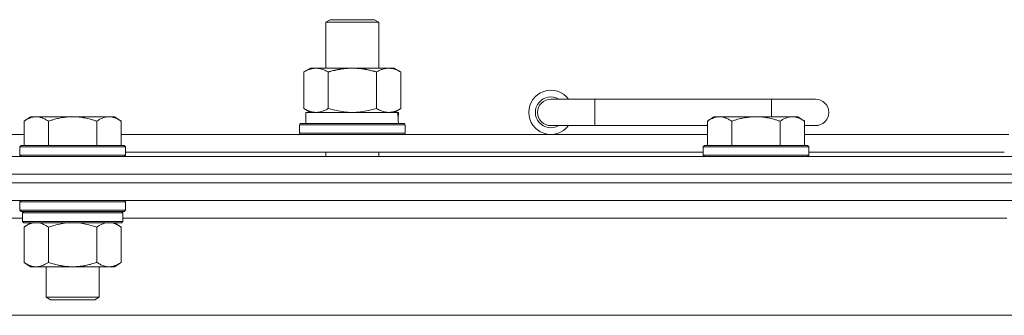
# Model space of a CAD drawing. Units: millimetres. Extents: x 0 to 24444, y -6 to 16800.
# Drawn here: x 19713 to 19936, y 14748 to 14815 of the extents above; entities that cross this region are included whole.
import ezdxf

# ---------------------------------------------------------------- set-up
doc = ezdxf.new("R2010")
doc.units = ezdxf.units.MM
doc.linetypes.add('K5LT_THIN', pattern=[0])
doc.layers.add('R', color=1, linetype='Continuous', true_color=0xff0000)
doc.layers.add('WELDING', color=7, linetype='Continuous', true_color=0xffffff)

msp = doc.modelspace()

# ---------------------------------------------------------------- linework, layer by layer
at = {"layer": 'R', "color": 7, "linetype": 'K5LT_THIN', "lineweight": 18}
for p, q in [((19782.31, 14814.41), (19783.31, 14814.98)), ((19782.31, 14814.41), (19794.31, 14814.41)), ((19782.31, 14803.98), (19782.31, 14814.41)), ((19783.31, 14814.98), (19793.31, 14814.98)), ((19794.31, 14814.41), (19793.31, 14814.98)), ((19794.31, 14803.98), (19794.31, 14814.41)), ((19777.34, 14803.14), (19778.81, 14803.98)), ((19777.34, 14794.83), (19777.34, 14803.14)), ((19778.81, 14803.98), (19788.31, 14803.98)), ((19782.82, 14794.83), (19782.82, 14803.14)), ((19788.31, 14803.98), (19797.81, 14803.98)), ((19793.79, 14794.83), (19793.79, 14803.14)), ((19799.28, 14803.14), (19797.81, 14803.98)), ((19799.28, 14794.83), (19799.28, 14803.14)), ((19843.31, 14796.98), (19833.31, 14796.98)), ((19843.31, 14790.98), (19843.31, 14796.98)), ((19883.31, 14796.98), (19843.31, 14796.98)), ((19893.31, 14796.98), (19883.31, 14796.98)), ((19883.31, 14792.98), (19883.31, 14796.98)), ((19777.34, 14794.83), (19778.81, 14793.98)), ((19777.81, 14793.98), (19798.55, 14793.98)), ((19777.81, 14791.48), (19777.81, 14793.98)), ((19799.28, 14794.83), (19797.81, 14793.98)), ((19798.76, 14793.98), (19798.55, 14793.98)), ((19798.76, 14793.98), (19798.68, 14792.61)), ((19715.38, 14792.98), (19713.91, 14791.98)), ((19713.91, 14786.48), (19713.91, 14791.98)), ((19715.38, 14792.98), (19716.66, 14792.98)), ((19716.66, 14792.98), (19724.91, 14792.98)), ((19719.41, 14786.48), (19719.41, 14791.98)), ((19724.91, 14792.98), (19733.16, 14792.98)), ((19730.41, 14786.48), (19730.41, 14791.98)), ((19733.16, 14792.98), (19734.43, 14792.98)), ((19734.43, 14792.98), (19735.91, 14791.98)), ((19735.91, 14786.48), (19735.91, 14791.98)), ((19776.31, 14791.18), (19776.48, 14791.48)), ((19776.48, 14791.48), (19800.13, 14791.48)), ((19800.31, 14791.18), (19800.13, 14791.48)), ((19870.28, 14792.98), (19868.81, 14791.98)), ((19868.81, 14786.48), (19868.81, 14791.98)), ((19870.28, 14792.98), (19871.56, 14792.98)), ((19871.56, 14792.98), (19879.81, 14792.98)), ((19874.31, 14786.48), (19874.31, 14791.98)), ((19879.81, 14792.98), (19888.06, 14792.98)), ((19885.31, 14786.48), (19885.31, 14791.98)), ((19888.06, 14792.98), (19889.33, 14792.98)), ((19889.33, 14792.98), (19890.81, 14791.98)), ((19890.81, 14786.48), (19890.81, 14791.98)), ((19776.31, 14789.28), (19776.31, 14791.18)), ((19776.31, 14791.18), (19800.31, 14791.18)), ((19776.31, 14789.28), (19776.48, 14788.98)), ((19776.31, 14789.28), (19800.31, 14789.28)), ((19800.31, 14789.28), (19800.13, 14788.98)), ((19800.31, 14789.28), (19800.31, 14791.18)), ((19843.31, 14790.98), (19833.31, 14790.98)), ((19868.81, 14790.98), (19843.31, 14790.98)), ((19893.31, 14790.98), (19890.81, 14790.98)), ((19624.31, 14788.98), (19713.91, 14788.98)), ((19735.91, 14788.98), (19868.81, 14788.98)), ((19890.81, 14788.98), (19937.11, 14788.98)), ((19713.21, 14786.48), (19712.91, 14786.18)), ((19712.91, 14784.28), (19712.91, 14786.18)), ((19712.91, 14786.18), (19724.91, 14786.18)), ((19713.21, 14786.48), (19724.91, 14786.48)), ((19724.91, 14786.48), (19736.61, 14786.48)), ((19724.91, 14786.18), (19736.91, 14786.18)), ((19736.61, 14786.48), (19736.91, 14786.18)), ((19736.91, 14784.28), (19736.91, 14786.18)), ((19736.91, 14784.98), (19867.81, 14784.98)), ((19782.31, 14783.98), (19782.31, 14784.98)), ((19794.31, 14783.98), (19794.31, 14784.98)), ((19868.11, 14786.48), (19867.81, 14786.18)), ((19867.81, 14784.28), (19867.81, 14786.18)), ((19867.81, 14786.18), (19879.81, 14786.18)), ((19868.11, 14786.48), (19879.81, 14786.48)), ((19879.81, 14786.48), (19891.51, 14786.48)), ((19879.81, 14786.18), (19891.81, 14786.18)), ((19891.51, 14786.48), (19891.81, 14786.18)), ((19891.81, 14784.28), (19891.81, 14786.18)), ((19891.81, 14784.98), (19936.11, 14784.98)), ((18951.31, 14783.98), (20275.31, 14783.98)), ((19712.91, 14784.28), (19713.21, 14783.98)), ((19712.91, 14784.28), (19724.91, 14784.28)), ((19724.91, 14784.28), (19736.91, 14784.28)), ((19736.91, 14784.28), (19736.61, 14783.98)), ((19867.81, 14784.28), (19868.11, 14783.98)), ((19867.81, 14784.28), (19879.81, 14784.28)), ((19879.81, 14784.28), (19891.81, 14784.28)), ((19891.81, 14784.28), (19891.51, 14783.98)), ((20275.31, 14779.98), (18951.31, 14779.98)), ((18951.31, 14779.98), (20275.31, 14779.98)), ((20275.31, 14777.98), (18951.31, 14777.98)), ((20275.31, 14777.98), (18951.31, 14777.98)), ((20275.31, 14773.98), (18951.31, 14773.98)), ((19713.21, 14773.98), (19712.91, 14773.68)), ((19712.91, 14771.78), (19712.91, 14773.68)), ((19712.91, 14773.68), (19724.91, 14773.68)), ((19724.91, 14773.68), (19736.91, 14773.68)), ((19736.61, 14773.98), (19736.91, 14773.68)), ((19736.91, 14771.78), (19736.91, 14773.68)), ((19712.91, 14771.78), (19713.21, 14771.48)), ((19712.91, 14771.78), (19724.91, 14771.78)), ((19713.21, 14771.48), (19724.91, 14771.48)), ((19713.81, 14771.48), (19713.51, 14771.18)), ((19724.91, 14771.78), (19736.91, 14771.78)), ((19724.91, 14771.48), (19736.61, 14771.48)), ((19736.01, 14771.48), (19736.31, 14771.18)), ((19736.91, 14771.78), (19736.61, 14771.48)), ((19713.51, 14769.98), (19513.11, 14769.98)), ((19713.51, 14769.28), (19713.51, 14771.18)), ((19713.51, 14771.18), (19736.31, 14771.18)), ((19713.51, 14769.28), (19713.81, 14768.98)), ((19713.51, 14769.28), (19736.31, 14769.28)), ((19736.31, 14769.28), (19736.01, 14768.98)), ((19736.31, 14769.28), (19736.31, 14771.18)), ((19936.71, 14769.98), (19736.31, 14769.98)), ((19713.81, 14768.98), (19736.01, 14768.98)), ((19715.38, 14768.98), (19713.91, 14767.98)), ((19713.91, 14767.98), (19713.91, 14759.98)), ((19719.41, 14767.98), (19719.41, 14759.98)), ((19730.41, 14767.98), (19730.41, 14759.98)), ((19734.43, 14768.98), (19735.91, 14767.98)), ((19735.91, 14767.98), (19735.91, 14759.98)), ((19715.38, 14758.98), (19713.91, 14759.98)), ((19716.66, 14758.98), (19715.38, 14758.98)), ((19724.91, 14758.98), (19716.66, 14758.98)), ((19718.91, 14752.06), (19718.91, 14758.98)), ((19733.16, 14758.98), (19724.91, 14758.98)), ((19730.91, 14752.06), (19730.91, 14758.98)), ((19734.43, 14758.98), (19733.16, 14758.98)), ((19734.43, 14758.98), (19735.91, 14759.98)), ((19719.91, 14751.48), (19718.91, 14752.06)), ((19718.91, 14752.06), (19724.91, 14752.06)), ((19719.91, 14751.48), (19724.91, 14751.48)), ((19724.91, 14752.06), (19730.91, 14752.06)), ((19724.91, 14751.48), (19729.91, 14751.48)), ((19729.91, 14751.48), (19730.91, 14752.06)), ((20228.31, 14747.98), (18998.31, 14747.98))]:
    msp.add_line(p, q, dxfattribs=at)
for centre, radius, start, end in [((19833.31, 14793.98), 5, 36.8699, 323.1301), ((19833.31, 14793.98), 3.5, 58.9973, 301.0027), ((19833.31, 14793.98), 3, 90, 270), ((19893.31, 14793.98), 3, 270, 90)]:
    msp.add_arc(centre, radius, start, end, dxfattribs=at)
msp.add_ellipse((19788.31, 14789.06), major_axis=(0, 22.52), ratio=0.466308, start_param=-1.46277, end_param=-1.350168, dxfattribs=at)
at = {"layer": 'WELDING', "color": 7, "linetype": 'K5LT_THIN', "lineweight": 18}
for p, q in [((19782.82, 14794.83), (19784.62, 14794.38)), ((19784.62, 14794.38), (19786.45, 14794.09)), ((19786.45, 14794.09), (19788.31, 14793.98)), ((19788.31, 14793.98), (19790.16, 14794.09)), ((19790.16, 14794.09), (19791.99, 14794.38)), ((19791.99, 14794.38), (19793.79, 14794.83)), ((19719.41, 14767.98), (19721.2, 14768.51)), ((19721.2, 14768.51), (19723.04, 14768.86)), ((19723.04, 14768.86), (19724.91, 14768.98)), ((19724.91, 14768.98), (19726.77, 14768.86)), ((19726.77, 14768.86), (19728.61, 14768.51)), ((19728.61, 14768.51), (19730.41, 14767.98))]:
    msp.add_line(p, q, dxfattribs=at)
for points, knots in [([(19782.82, 14803.14), (19782.5, 14803.32), (19782.03, 14803.56), (19781.45, 14803.76), (19781.11, 14803.86), (19780.81, 14803.92), (19780.47, 14803.97), (19780.11, 14803.99), (19779.76, 14803.98), (19779.45, 14803.94), (19779.11, 14803.88), (19778.67, 14803.76), (19778.06, 14803.52), (19777.59, 14803.28), (19777.34, 14803.14)], [0, 0, 0, 0, 2.72415, 3.912285, 4.716446, 5.530362, 6.353984, 7.500189, 8.40607, 9.211142, 9.998759, 11.128707, 12.847273, 15, 15, 15, 15]), ([(19788.31, 14803.98), (19788.13, 14803.98), (19787.76, 14803.98), (19787.21, 14803.95), (19786.65, 14803.9), (19786.17, 14803.85), (19785.81, 14803.8), (19785.58, 14803.76), (19785.4, 14803.73), (19785.23, 14803.7), (19785.06, 14803.67), (19784.89, 14803.64), (19784.69, 14803.6), (19784.48, 14803.56), (19784.16, 14803.49), (19783.84, 14803.41), (19783.53, 14803.33), (19783.29, 14803.27), (19783.06, 14803.2), (19782.9, 14803.16), (19782.82, 14803.14)], [0, 0, 0, 0, 0.426692, 0.853385, 1.280077, 1.70677, 1.976977, 2.112081, 2.247185, 2.382289, 2.517392, 2.652496, 2.7876, 2.975699, 3.163798, 3.539996, 3.728096, 3.916195, 4.104294, 4.292393, 4.292393, 4.292393, 4.292393]), ([(19793.79, 14803.14), (19793.73, 14803.15), (19793.61, 14803.19), (19793.42, 14803.24), (19793.24, 14803.29), (19792.99, 14803.35), (19792.68, 14803.43), (19792.35, 14803.51), (19792.04, 14803.58), (19791.76, 14803.63), (19791.53, 14803.68), (19791.35, 14803.71), (19791.13, 14803.75), (19790.85, 14803.79), (19790.49, 14803.84), (19790.12, 14803.89), (19789.63, 14803.93), (19789.15, 14803.97), (19788.67, 14803.98), (19788.43, 14803.98), (19788.31, 14803.98)], [0, 0, 0, 0, 0.14736, 0.294719, 0.442079, 0.589439, 0.884158, 1.178877, 1.396237, 1.613598, 1.830958, 1.939638, 2.048318, 2.328827, 2.609337, 2.889846, 3.170356, 3.731374, 4.011884, 4.292393, 4.292393, 4.292393, 4.292393]), ([(19799.28, 14803.14), (19798.95, 14803.32), (19798.48, 14803.56), (19797.91, 14803.76), (19797.56, 14803.86), (19797.26, 14803.92), (19796.92, 14803.97), (19796.56, 14803.99), (19796.21, 14803.98), (19795.9, 14803.94), (19795.57, 14803.88), (19795.12, 14803.76), (19794.51, 14803.52), (19794.05, 14803.28), (19793.79, 14803.14)], [0, 0, 0, 0, 2.72415, 3.912285, 4.716446, 5.530362, 6.353984, 7.500189, 8.40607, 9.211142, 9.998759, 11.128707, 12.847273, 15, 15, 15, 15]), ([(19777.34, 14794.83), (19777.62, 14794.67), (19778.06, 14794.44), (19778.62, 14794.23), (19779.01, 14794.12), (19779.37, 14794.04), (19779.72, 14793.99), (19779.96, 14793.98), (19780.08, 14793.98)], [0, 0, 0, 0, 2.905563, 4.375924, 5.511195, 6.679161, 7.850161, 9, 9, 9, 9]), ([(19780.08, 14793.98), (19780.2, 14793.98), (19780.45, 14794), (19780.83, 14794.05), (19781.19, 14794.13), (19781.65, 14794.27), (19782.2, 14794.49), (19782.62, 14794.72), (19782.82, 14794.83)], [0, 0, 0, 0, 1.192024, 2.404251, 3.60809, 4.765234, 6.955738, 9, 9, 9, 9]), ([(19793.79, 14794.83), (19794.08, 14794.67), (19794.52, 14794.44), (19795.08, 14794.23), (19795.46, 14794.12), (19795.82, 14794.04), (19796.18, 14793.99), (19796.42, 14793.98), (19796.53, 14793.98)], [0, 0, 0, 0, 2.905563, 4.375924, 5.511195, 6.679161, 7.850161, 9, 9, 9, 9]), ([(19796.53, 14793.98), (19796.66, 14793.98), (19796.91, 14794), (19797.28, 14794.05), (19797.65, 14794.13), (19798.11, 14794.27), (19798.65, 14794.49), (19799.07, 14794.72), (19799.28, 14794.83)], [0, 0, 0, 0, 1.192024, 2.404251, 3.60809, 4.765234, 6.955738, 9, 9, 9, 9]), ([(19713.91, 14791.98), (19714.09, 14792.11), (19714.37, 14792.29), (19714.84, 14792.54), (19715.25, 14792.72), (19715.72, 14792.87), (19716.11, 14792.95), (19716.43, 14792.98), (19716.6, 14792.98), (19716.66, 14792.98)], [0, 0, 0, 0, 2.066603, 3.173746, 5.147824, 6.604769, 8.158967, 9.382212, 10, 10, 10, 10]), ([(19716.66, 14792.98), (19716.79, 14792.98), (19717.03, 14792.97), (19717.43, 14792.91), (19717.87, 14792.79), (19718.29, 14792.62), (19718.81, 14792.36), (19719.17, 14792.15), (19719.41, 14791.98)], [0, 0, 0, 0, 1.223859, 2.39982, 3.845706, 5.448847, 6.557806, 9, 9, 9, 9]), ([(19719.41, 14791.98), (19719.49, 14792.01), (19719.7, 14792.08), (19720.16, 14792.23), (19720.92, 14792.45), (19721.79, 14792.66), (19722.63, 14792.81), (19723.35, 14792.9), (19724.11, 14792.97), (19724.64, 14792.98), (19724.91, 14792.98)], [0, 0, 0, 0, 1.170005, 3.120015, 6.630031, 12.279253, 15.436318, 18.593383, 22.296691, 26, 26, 26, 26]), ([(19724.91, 14792.98), (19725.16, 14792.98), (19725.67, 14792.97), (19726.38, 14792.91), (19727.04, 14792.83), (19727.9, 14792.68), (19728.79, 14792.48), (19729.7, 14792.22), (19730.17, 14792.06), (19730.41, 14791.98)], [0, 0, 0, 0, 3.52154, 7.04308, 9.904366, 12.765651, 19.140348, 22.570174, 26, 26, 26, 26]), ([(19730.41, 14791.98), (19730.59, 14792.11), (19730.87, 14792.29), (19731.34, 14792.54), (19731.75, 14792.72), (19732.22, 14792.87), (19732.61, 14792.95), (19732.93, 14792.98), (19733.1, 14792.98), (19733.16, 14792.98)], [0, 0, 0, 0, 2.066603, 3.173746, 5.147824, 6.604769, 8.158967, 9.382212, 10, 10, 10, 10]), ([(19733.16, 14792.98), (19733.29, 14792.98), (19733.53, 14792.97), (19733.93, 14792.91), (19734.37, 14792.79), (19734.79, 14792.62), (19735.31, 14792.36), (19735.67, 14792.15), (19735.91, 14791.98)], [0, 0, 0, 0, 1.223859, 2.39982, 3.845706, 5.448847, 6.557806, 9, 9, 9, 9]), ([(19868.81, 14791.98), (19868.99, 14792.11), (19869.27, 14792.29), (19869.74, 14792.54), (19870.15, 14792.72), (19870.62, 14792.87), (19871.01, 14792.95), (19871.33, 14792.98), (19871.5, 14792.98), (19871.56, 14792.98)], [0, 0, 0, 0, 2.066603, 3.173746, 5.147824, 6.604769, 8.158967, 9.382212, 10, 10, 10, 10]), ([(19871.56, 14792.98), (19871.69, 14792.98), (19871.93, 14792.97), (19872.33, 14792.91), (19872.77, 14792.79), (19873.19, 14792.62), (19873.71, 14792.36), (19874.07, 14792.15), (19874.31, 14791.98)], [0, 0, 0, 0, 1.223859, 2.39982, 3.845706, 5.448847, 6.557806, 9, 9, 9, 9]), ([(19874.31, 14791.98), (19874.39, 14792.01), (19874.6, 14792.08), (19875.06, 14792.23), (19875.82, 14792.45), (19876.69, 14792.66), (19877.53, 14792.81), (19878.25, 14792.9), (19879.01, 14792.97), (19879.54, 14792.98), (19879.81, 14792.98)], [0, 0, 0, 0, 1.170005, 3.120015, 6.630031, 12.279253, 15.436318, 18.593383, 22.296691, 26, 26, 26, 26]), ([(19879.81, 14792.98), (19880.06, 14792.98), (19880.57, 14792.97), (19881.28, 14792.91), (19881.94, 14792.83), (19882.8, 14792.68), (19883.69, 14792.48), (19884.6, 14792.22), (19885.07, 14792.06), (19885.31, 14791.98)], [0, 0, 0, 0, 3.52154, 7.04308, 9.904366, 12.765651, 19.140348, 22.570174, 26, 26, 26, 26]), ([(19885.31, 14791.98), (19885.49, 14792.11), (19885.77, 14792.29), (19886.24, 14792.54), (19886.65, 14792.72), (19887.12, 14792.87), (19887.51, 14792.95), (19887.83, 14792.98), (19888, 14792.98), (19888.06, 14792.98)], [0, 0, 0, 0, 2.066603, 3.173746, 5.147824, 6.604769, 8.158967, 9.382212, 10, 10, 10, 10]), ([(19888.06, 14792.98), (19888.19, 14792.98), (19888.43, 14792.97), (19888.83, 14792.91), (19889.27, 14792.79), (19889.69, 14792.62), (19890.21, 14792.36), (19890.57, 14792.15), (19890.81, 14791.98)], [0, 0, 0, 0, 1.223859, 2.39982, 3.845706, 5.448847, 6.557806, 9, 9, 9, 9]), ([(19713.91, 14767.98), (19714.09, 14768.11), (19714.37, 14768.29), (19714.84, 14768.54), (19715.25, 14768.72), (19715.72, 14768.87), (19716.11, 14768.95), (19716.43, 14768.98), (19716.6, 14768.98), (19716.66, 14768.98)], [0, 0, 0, 0, 2.066603, 3.173746, 5.147824, 6.604769, 8.158967, 9.382212, 10, 10, 10, 10]), ([(19716.66, 14768.98), (19716.79, 14768.98), (19717.03, 14768.97), (19717.43, 14768.91), (19717.87, 14768.79), (19718.29, 14768.62), (19718.81, 14768.36), (19719.17, 14768.15), (19719.41, 14767.98)], [0, 0, 0, 0, 1.223859, 2.39982, 3.845706, 5.448847, 6.557806, 9, 9, 9, 9]), ([(19730.41, 14767.98), (19730.59, 14768.11), (19730.87, 14768.29), (19731.34, 14768.54), (19731.75, 14768.72), (19732.22, 14768.87), (19732.61, 14768.95), (19732.93, 14768.98), (19733.1, 14768.98), (19733.16, 14768.98)], [0, 0, 0, 0, 2.066603, 3.173746, 5.147824, 6.604769, 8.158967, 9.382212, 10, 10, 10, 10]), ([(19733.16, 14768.98), (19733.29, 14768.98), (19733.53, 14768.97), (19733.93, 14768.91), (19734.37, 14768.79), (19734.79, 14768.62), (19735.31, 14768.36), (19735.67, 14768.15), (19735.91, 14767.98)], [0, 0, 0, 0, 1.223859, 2.39982, 3.845706, 5.448847, 6.557806, 9, 9, 9, 9]), ([(19716.66, 14758.98), (19716.53, 14758.98), (19716.28, 14759), (19715.88, 14759.06), (19715.45, 14759.18), (19715.02, 14759.35), (19714.5, 14759.6), (19714.15, 14759.82), (19713.91, 14759.98)], [0, 0, 0, 0, 1.223859, 2.39982, 3.845706, 5.448847, 6.557806, 9, 9, 9, 9]), ([(19719.41, 14759.98), (19719.22, 14759.86), (19718.94, 14759.68), (19718.48, 14759.43), (19718.06, 14759.25), (19717.6, 14759.1), (19717.21, 14759.02), (19716.89, 14758.99), (19716.72, 14758.98), (19716.66, 14758.98)], [0, 0, 0, 0, 2.066603, 3.173746, 5.147824, 6.604769, 8.158967, 9.382212, 10, 10, 10, 10]), ([(19724.91, 14758.98), (19724.77, 14758.98), (19724.49, 14758.99), (19724.08, 14759.01), (19723.67, 14759.04), (19723.13, 14759.09), (19722.47, 14759.19), (19721.54, 14759.37), (19720.7, 14759.58), (19719.95, 14759.81), (19719.59, 14759.92), (19719.41, 14759.98)], [0, 0, 0, 0, 1.619608, 3.239216, 4.858824, 6.478431, 9.606212, 12.733992, 17.553195, 19.776598, 22, 22, 22, 22]), ([(19730.41, 14759.98), (19730.29, 14759.94), (19729.99, 14759.84), (19729.4, 14759.66), (19728.58, 14759.44), (19727.72, 14759.25), (19726.92, 14759.12), (19726.37, 14759.06), (19725.92, 14759.02), (19725.58, 14759), (19725.24, 14758.99), (19725.02, 14758.98), (19724.91, 14758.98)], [0, 0, 0, 0, 1.445393, 3.758023, 7.226967, 11.441055, 14.080791, 16.720528, 18.040396, 19.360264, 20.680132, 22, 22, 22, 22]), ([(19733.16, 14758.98), (19733.03, 14758.98), (19732.78, 14759), (19732.38, 14759.06), (19731.95, 14759.18), (19731.52, 14759.35), (19731, 14759.6), (19730.65, 14759.82), (19730.41, 14759.98)], [0, 0, 0, 0, 1.223859, 2.39982, 3.845706, 5.448847, 6.557806, 9, 9, 9, 9]), ([(19735.91, 14759.98), (19735.72, 14759.86), (19735.44, 14759.68), (19734.98, 14759.43), (19734.56, 14759.25), (19734.1, 14759.1), (19733.71, 14759.02), (19733.39, 14758.99), (19733.22, 14758.98), (19733.16, 14758.98)], [0, 0, 0, 0, 2.066603, 3.173746, 5.147824, 6.604769, 8.158967, 9.382212, 10, 10, 10, 10])]:
    msp.add_open_spline(points, degree=3, knots=knots, dxfattribs=at)

doc.saveas('drawing.dxf')
